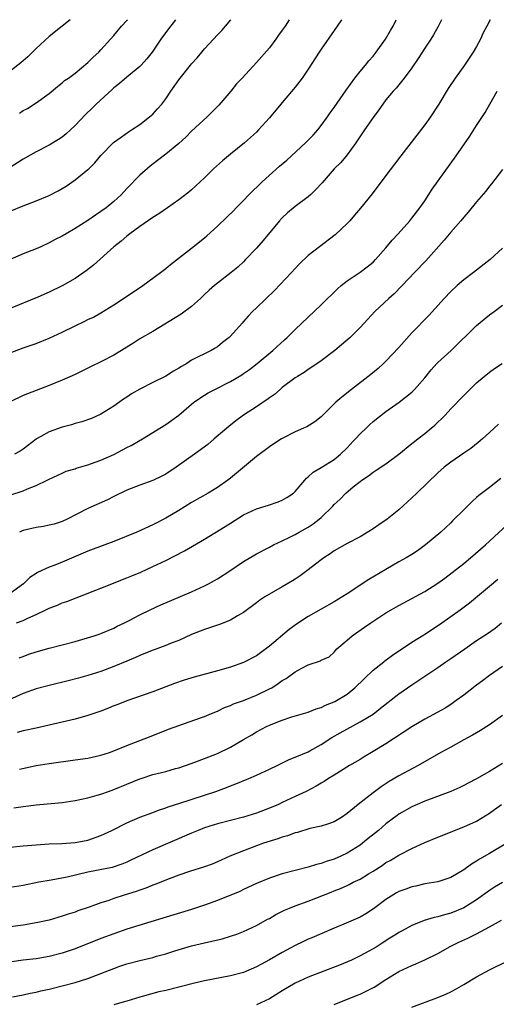
# Model space of a CAD drawing. Units: inches. Extents: x 2511000 to 2514000, y 1551000 to 1554000.
# Drawn here: x 2511130 to 2511204, y 1553848 to 1554000 of the extents above; entities that cross this region are included whole.
import ezdxf

# ---------------------------------------------------------------- set-up
doc = ezdxf.new("R2010")
doc.units = ezdxf.units.IN
doc.header["$MEASUREMENT"] = 0
doc.layers.add('LD25111551_2ft', color=105, linetype='Continuous')

msp = doc.modelspace()

# ---------------------------------------------------------------- linework, layer by layer
at = {"layer": 'LD25111551_2ft'}
for points, elevation in [([(2511138.25, 1554000), (2511137, 1553999), (2511135, 1553997.43), (2511133, 1553995.57), (2511131.73, 1553994.27), (2511130.65, 1553993.35), (2511129, 1553992.08)], 7366), ([(2511154.52, 1554000), (2511153.41, 1553998.59), (2511152.26, 1553997), (2511150.9, 1553995), (2511150.06, 1553993.94), (2511149.21, 1553993), (2511149, 1553992.8), (2511147, 1553991.16), (2511145.86, 1553990.14), (2511145, 1553989.5), (2511144.75, 1553989.26), (2511142.27, 1553987), (2511141.64, 1553986.36), (2511140.62, 1553985.38), (2511139, 1553983.67), (2511138.3, 1553983), (2511137.62, 1553982.38), (2511137, 1553981.91), (2511136.46, 1553981.54), (2511135, 1553980.67), (2511133, 1553979.62), (2511131, 1553978.51), (2511129, 1553977.21)], 7362), ([(2511129, 1553970.46), (2511131, 1553971.31), (2511133, 1553972.07), (2511135, 1553972.88), (2511136.4, 1553973.6), (2511137.65, 1553974.35), (2511139, 1553975.29), (2511141, 1553976.89), (2511141.11, 1553977), (2511142.07, 1553977.93), (2511143, 1553979.07), (2511144.96, 1553981.04), (2511146.1, 1553981.9), (2511147.28, 1553982.72), (2511147.73, 1553983), (2511149, 1553983.86), (2511150.5, 1553985), (2511151, 1553985.44), (2511151.75, 1553986.25), (2511152.38, 1553987), (2511153, 1553987.81), (2511153.81, 1553989), (2511154.31, 1553989.69), (2511155, 1553990.72), (2511155.21, 1553991), (2511156.82, 1553993), (2511157, 1553993.21), (2511157.88, 1553994.12), (2511158.58, 1553995), (2511159, 1553995.49), (2511160.4, 1553997), (2511161, 1553997.68), (2511161.66, 1553998.34), (2511162.24, 1553999), (2511163.03, 1554000)], 7360), ([(2511172.07, 1554000), (2511171.43, 1553999), (2511171, 1553998.37), (2511170.41, 1553997.59), (2511170, 1553997), (2511169, 1553995.67), (2511167, 1553993.39), (2511164.79, 1553991), (2511163.91, 1553990.09), (2511163.04, 1553989), (2511161.19, 1553986.81), (2511159.38, 1553985), (2511157, 1553982.8), (2511156.1, 1553981.9), (2511155, 1553980.91), (2511153, 1553979.25), (2511151.73, 1553978.27), (2511150.59, 1553977.41), (2511149, 1553976.04), (2511147, 1553973.96), (2511146.12, 1553973), (2511145, 1553971.97), (2511143.81, 1553971), (2511143, 1553970.4), (2511142.14, 1553969.86), (2511141, 1553969.05), (2511139, 1553967.78), (2511137.61, 1553967), (2511137, 1553966.63), (2511135.91, 1553966.09), (2511135, 1553965.58), (2511133.72, 1553965), (2511133, 1553964.68), (2511131, 1553963.92), (2511129, 1553963.04)], 7358), ([(2511180.14, 1554000), (2511179.49, 1553999), (2511179, 1553998.33), (2511177, 1553995.47), (2511176.68, 1553995), (2511175, 1553992.39), (2511174.06, 1553991), (2511173, 1553989.61), (2511171, 1553987.23), (2511170.79, 1553987), (2511169, 1553984.88), (2511167.34, 1553983), (2511167, 1553982.67), (2511165.18, 1553981), (2511163, 1553979.28), (2511161.76, 1553978.24), (2511160.4, 1553977), (2511159, 1553975.61), (2511157, 1553973.79), (2511156.57, 1553973.43), (2511155, 1553972.23), (2511153.27, 1553971), (2511151.94, 1553970.06), (2511151, 1553969.48), (2511149, 1553968.1), (2511147.48, 1553967), (2511147, 1553966.63), (2511146.14, 1553965.86), (2511144.98, 1553965), (2511141.84, 1553962.16), (2511140.72, 1553961.28), (2511139, 1553960.11), (2511137, 1553958.95), (2511135, 1553958.01), (2511133.24, 1553957.24), (2511129, 1553955.49)], 7356), ([(2511129, 1553948.62), (2511131, 1553949.39), (2511132.21, 1553949.79), (2511133, 1553950.07), (2511135, 1553950.87), (2511137, 1553951.82), (2511139, 1553952.79), (2511140.51, 1553953.49), (2511141, 1553953.75), (2511141.85, 1553954.15), (2511143, 1553954.81), (2511145, 1553956.02), (2511146.8, 1553957.2), (2511149.49, 1553959), (2511152.17, 1553961), (2511153, 1553961.64), (2511153.75, 1553962.25), (2511157, 1553964.77), (2511159, 1553966.37), (2511159.34, 1553966.66), (2511161, 1553968.14), (2511162.46, 1553969.54), (2511163.46, 1553970.54), (2511163.88, 1553971), (2511165, 1553972.14), (2511165.81, 1553973), (2511167.87, 1553975), (2511170.59, 1553977.41), (2511171.68, 1553978.32), (2511174.59, 1553981), (2511175.78, 1553982.22), (2511176.47, 1553983), (2511177, 1553983.68), (2511177.95, 1553985), (2511178.37, 1553985.63), (2511179, 1553986.46), (2511180.86, 1553989.14), (2511182.19, 1553991), (2511183, 1553992.02), (2511183.82, 1553993), (2511184.34, 1553993.66), (2511185, 1553994.39), (2511185.51, 1553995), (2511186.94, 1553997), (2511187.68, 1553998.32), (2511188.1, 1553999), (2511188.57, 1554000)], 7354), ([(2511195.55, 1554000), (2511195.06, 1553998.94), (2511194.34, 1553997.66), (2511193.94, 1553997), (2511193, 1553995.61), (2511191.98, 1553994.02), (2511191, 1553992.57), (2511189.82, 1553991), (2511188.55, 1553989.45), (2511188.13, 1553989), (2511187, 1553987.63), (2511186.52, 1553987), (2511185.9, 1553986.1), (2511185, 1553984.93), (2511183.68, 1553983), (2511182.35, 1553981), (2511181, 1553979.15), (2511180.01, 1553977.99), (2511179.01, 1553977), (2511177.15, 1553974.85), (2511176.2, 1553973.8), (2511175.33, 1553973), (2511175, 1553972.71), (2511173, 1553971.22), (2511171.78, 1553970.22), (2511171, 1553969.47), (2511170.57, 1553969), (2511168.03, 1553965.97), (2511167, 1553964.78), (2511165.33, 1553963), (2511165, 1553962.66), (2511164.14, 1553961.86), (2511163.11, 1553961), (2511161, 1553959.39), (2511160.54, 1553959), (2511159.72, 1553958.28), (2511159, 1553957.63), (2511158.35, 1553957), (2511157, 1553955.79), (2511155.4, 1553954.6), (2511151, 1553951.9), (2511149, 1553950.77), (2511147.93, 1553950.07), (2511147, 1553949.53), (2511146.19, 1553949), (2511145, 1553948.27), (2511143, 1553947.23), (2511141.49, 1553946.51), (2511141, 1553946.25), (2511139, 1553945.31), (2511137, 1553944.41), (2511135, 1553943.57), (2511131.67, 1553942.33), (2511131, 1553942.05), (2511129, 1553941.1)], 7352), ([(2511203.08, 1554000), (2511202.58, 1553999), (2511202.02, 1553997.98), (2511201.59, 1553997), (2511201, 1553995.88), (2511200.45, 1553995), (2511199, 1553992.84), (2511197.66, 1553991), (2511196.62, 1553989.38), (2511195.17, 1553987), (2511193.86, 1553985), (2511193, 1553983.77), (2511189.32, 1553979), (2511188.3, 1553977.7), (2511187, 1553976), (2511184.85, 1553973.15), (2511183.08, 1553970.92), (2511182.16, 1553969.84), (2511181.41, 1553969), (2511181, 1553968.57), (2511179.15, 1553966.84), (2511176.73, 1553965), (2511175, 1553963.63), (2511173.65, 1553962.35), (2511173, 1553961.66), (2511172.42, 1553961), (2511169.77, 1553958.23), (2511167, 1553955.55), (2511166.41, 1553955), (2511165.71, 1553954.29), (2511165, 1553953.46), (2511164.78, 1553953.22), (2511163, 1553951.21), (2511162.78, 1553951), (2511161.77, 1553950.23), (2511161, 1553949.58), (2511160.64, 1553949.36), (2511160.03, 1553949), (2511157, 1553947.48), (2511156.28, 1553947), (2511155.46, 1553946.54), (2511155, 1553946.25), (2511154.21, 1553945.79), (2511153, 1553945.03), (2511151, 1553944.06), (2511149, 1553943.05), (2511147.7, 1553942.3), (2511147, 1553941.82), (2511146.5, 1553941.5), (2511145, 1553940.41), (2511143, 1553939.15), (2511141.52, 1553938.48), (2511140.03, 1553937.97), (2511139, 1553937.73), (2511138.46, 1553937.54), (2511137, 1553937.17), (2511135, 1553936.45), (2511133.71, 1553935.71), (2511133.06, 1553935.36), (2511133, 1553935.33), (2511131, 1553933.8), (2511130.51, 1553933.49), (2511129.67, 1553933)], 7350), ([(2511130.42, 1553985.58), (2511131, 1553985.98), (2511131.67, 1553986.33), (2511133, 1553987.16), (2511135, 1553988.6), (2511136.3, 1553989.7), (2511137, 1553990.24), (2511137.4, 1553990.6), (2511137.99, 1553991), (2511139, 1553991.78), (2511141, 1553993.4), (2511141.79, 1553994.21), (2511142.66, 1553995), (2511143, 1553995.34), (2511145, 1553997.56), (2511146.2, 1553999), (2511147, 1553999.87), (2511147.1, 1554000)], 7364), ([(2511127, 1553926.05), (2511131, 1553927.36), (2511131.65, 1553927.65), (2511133, 1553928.17), (2511134.69, 1553929), (2511135, 1553929.17), (2511137, 1553930.09), (2511137.64, 1553930.36), (2511139, 1553930.77), (2511139.17, 1553930.83), (2511141, 1553931.37), (2511141.55, 1553931.55), (2511143, 1553932.08), (2511145, 1553932.98), (2511146.34, 1553933.66), (2511147, 1553934.04), (2511147.67, 1553934.33), (2511148.82, 1553935), (2511149.4, 1553935.36), (2511153, 1553937.58), (2511155, 1553939.01), (2511157.33, 1553941), (2511159, 1553942.1), (2511159.55, 1553942.45), (2511160.57, 1553943), (2511163, 1553944.23), (2511164.74, 1553945.26), (2511165, 1553945.45), (2511165.93, 1553946.07), (2511167.13, 1553947), (2511169.53, 1553949), (2511171.34, 1553950.66), (2511171.74, 1553951), (2511173, 1553952.24), (2511177, 1553956.05), (2511179.51, 1553958.49), (2511180.09, 1553959), (2511181, 1553959.74), (2511183, 1553961.07), (2511184.1, 1553961.9), (2511185, 1553962.63), (2511185.37, 1553963), (2511187, 1553964.81), (2511187.98, 1553966.02), (2511188.89, 1553967), (2511190.66, 1553969), (2511191, 1553969.4), (2511192.25, 1553971), (2511193, 1553972.08), (2511194.14, 1553973.86), (2511197.86, 1553979), (2511199.94, 1553982.06), (2511201, 1553983.68), (2511202.29, 1553985.71), (2511203.04, 1553986.96), (2511204.17, 1553989)], 7348), ([(2511205, 1553976.9), (2511203.3, 1553974.7), (2511203, 1553974.35), (2511202.42, 1553973.58), (2511201, 1553971.92), (2511199.7, 1553970.3), (2511199, 1553969.54), (2511198.57, 1553969), (2511197, 1553967.23), (2511195.99, 1553966.01), (2511193.17, 1553962.83), (2511191.41, 1553961), (2511189.52, 1553959), (2511188.27, 1553957.73), (2511187.42, 1553957), (2511185.3, 1553955), (2511184.2, 1553953.8), (2511183, 1553952.52), (2511181.48, 1553951), (2511180.16, 1553949.84), (2511179.13, 1553949), (2511177, 1553947.41), (2511175.58, 1553946.42), (2511175, 1553946.08), (2511174.38, 1553945.62), (2511173.35, 1553945), (2511173, 1553944.77), (2511171, 1553943.28), (2511170.65, 1553943), (2511169.78, 1553942.22), (2511169, 1553941.68), (2511168.61, 1553941.39), (2511168.03, 1553941), (2511167, 1553940.28), (2511165, 1553939), (2511163.85, 1553938.15), (2511162.74, 1553937.26), (2511160.49, 1553935.36), (2511159.48, 1553934.52), (2511157.42, 1553933), (2511154.59, 1553931), (2511153, 1553929.92), (2511152.4, 1553929.6), (2511151, 1553928.92), (2511149, 1553928.24), (2511147, 1553927.47), (2511145, 1553926.5), (2511144.01, 1553925.99), (2511141, 1553924.62), (2511137.81, 1553923), (2511137, 1553922.62), (2511135.77, 1553922.23), (2511135, 1553922.04), (2511134.14, 1553921.86), (2511133, 1553921.68), (2511131, 1553921.21), (2511130.84, 1553921.16), (2511130.42, 1553921)], 7346), ([(2511205, 1553964.79), (2511203.09, 1553963), (2511200.49, 1553961), (2511199, 1553959.89), (2511198, 1553959), (2511197, 1553958.08), (2511195.99, 1553957), (2511193.63, 1553954.37), (2511191, 1553951.69), (2511189, 1553949.46), (2511187, 1553947.34), (2511186.64, 1553947), (2511185.78, 1553946.22), (2511184.69, 1553945.31), (2511181.66, 1553943), (2511180.19, 1553941.81), (2511179.24, 1553941), (2511177, 1553938.78), (2511176.02, 1553937.98), (2511174.77, 1553937.23), (2511174.26, 1553937), (2511173, 1553936.47), (2511171, 1553935.44), (2511170.87, 1553935.36), (2511170.31, 1553935), (2511169, 1553934.13), (2511167, 1553932.65), (2511163, 1553929.31), (2511162.6, 1553929), (2511161, 1553927.87), (2511159.53, 1553927), (2511157, 1553925.56), (2511155, 1553924.31), (2511153, 1553923.12), (2511151, 1553922.1), (2511148.54, 1553921), (2511145, 1553919.53), (2511143.62, 1553919), (2511141, 1553918.05), (2511140.28, 1553917.72), (2511137, 1553916.34), (2511135.9, 1553915.9), (2511135, 1553915.59), (2511133.23, 1553914.77), (2511133, 1553914.6), (2511132.01, 1553913.99), (2511131.05, 1553913), (2511129, 1553911.54)], 7344), ([(2511129.96, 1553907), (2511131, 1553907.36), (2511131.73, 1553907.73), (2511133, 1553908.29), (2511134.51, 1553909), (2511135, 1553909.27), (2511136.28, 1553909.72), (2511137, 1553910.06), (2511137.72, 1553910.28), (2511139.17, 1553910.83), (2511143, 1553912.36), (2511147, 1553913.92), (2511147.76, 1553914.24), (2511149.17, 1553914.83), (2511151, 1553915.66), (2511153, 1553916.63), (2511155.89, 1553918.11), (2511159, 1553919.91), (2511162.16, 1553921.84), (2511163, 1553922.38), (2511165, 1553923.63), (2511167, 1553924.58), (2511168.85, 1553925.15), (2511170.34, 1553925.66), (2511171, 1553925.93), (2511171.68, 1553926.32), (2511172.72, 1553927), (2511173, 1553927.25), (2511174.46, 1553929), (2511174.72, 1553929.28), (2511175, 1553929.49), (2511175.77, 1553930.23), (2511177, 1553930.95), (2511179, 1553932.18), (2511179.96, 1553933), (2511181, 1553934), (2511181.96, 1553935), (2511182.29, 1553935.36), (2511183, 1553936.15), (2511183.92, 1553937), (2511184.46, 1553937.54), (2511185, 1553938.02), (2511187, 1553939.59), (2511189.02, 1553941), (2511191, 1553942.58), (2511191.22, 1553942.78), (2511191.43, 1553943), (2511193, 1553944.79), (2511193.98, 1553946.02), (2511194.85, 1553947), (2511195, 1553947.15), (2511197.06, 1553949), (2511201, 1553952.83), (2511203, 1553954.47), (2511203.69, 1553955), (2511205, 1553955.96)], 7342), ([(2511130.39, 1553901.61), (2511131, 1553901.82), (2511131.85, 1553902.15), (2511133, 1553902.54), (2511135, 1553903.09), (2511137, 1553903.59), (2511139, 1553904.13), (2511141.97, 1553905), (2511142.75, 1553905.25), (2511143, 1553905.35), (2511145, 1553906.18), (2511145.53, 1553906.47), (2511146.66, 1553907), (2511147.34, 1553907.34), (2511149, 1553908.21), (2511150.62, 1553909), (2511152.25, 1553909.75), (2511157, 1553911.77), (2511159, 1553912.69), (2511159.59, 1553913), (2511161, 1553913.79), (2511162.88, 1553915), (2511165, 1553916.46), (2511167, 1553917.64), (2511169, 1553918.66), (2511169.62, 1553919), (2511171, 1553919.64), (2511172.24, 1553920.24), (2511173, 1553920.63), (2511173.62, 1553921), (2511175, 1553921.77), (2511175.75, 1553922.25), (2511176.71, 1553923), (2511177, 1553923.26), (2511178.79, 1553925), (2511179, 1553925.24), (2511179.91, 1553926.09), (2511180.82, 1553927), (2511181.96, 1553927.96), (2511183, 1553928.8), (2511183.28, 1553929), (2511184.33, 1553929.67), (2511185, 1553930.23), (2511185.48, 1553930.52), (2511187, 1553931.51), (2511189, 1553933.03), (2511191, 1553934.65), (2511191.18, 1553934.82), (2511191.9, 1553935.36), (2511193, 1553936.2), (2511193.99, 1553937), (2511194.53, 1553937.47), (2511195, 1553937.92), (2511195.57, 1553938.44), (2511196.12, 1553939), (2511197, 1553939.98), (2511199, 1553942.07), (2511199.47, 1553942.53), (2511199.93, 1553943), (2511201, 1553943.99), (2511202.18, 1553945), (2511203, 1553945.66), (2511203.77, 1553946.23), (2511204.95, 1553947)], 7340), ([(2511204.36, 1553937.64), (2511203, 1553936.33), (2511201.89, 1553935.36), (2511201.22, 1553934.78), (2511200.1, 1553933.9), (2511199, 1553933.17), (2511197, 1553931.79), (2511195.99, 1553931), (2511195, 1553930.14), (2511191.75, 1553927), (2511191, 1553926.25), (2511189, 1553924.41), (2511187.2, 1553923), (2511185.88, 1553922.12), (2511185, 1553921.5), (2511183, 1553920.28), (2511181, 1553919.23), (2511179, 1553918.1), (2511178.38, 1553917.62), (2511177.4, 1553917), (2511177, 1553916.72), (2511174.79, 1553915), (2511173.75, 1553914.25), (2511173, 1553913.74), (2511172.55, 1553913.45), (2511171, 1553912.54), (2511168.3, 1553911), (2511167.52, 1553910.48), (2511167, 1553910.08), (2511165, 1553908.61), (2511164.06, 1553908.06), (2511163, 1553907.39), (2511161.28, 1553906.72), (2511161, 1553906.64), (2511159.78, 1553906.22), (2511159, 1553905.99), (2511158.3, 1553905.7), (2511157, 1553905.2), (2511155, 1553904.29), (2511153.84, 1553903.84), (2511153, 1553903.49), (2511150.64, 1553902.64), (2511149, 1553901.98), (2511148.35, 1553901.65), (2511147, 1553901.11), (2511145, 1553900.25), (2511143, 1553899.49), (2511141, 1553898.87), (2511139.53, 1553898.47), (2511137.94, 1553898.06), (2511135, 1553897.36), (2511133, 1553896.81), (2511131, 1553896.08), (2511127.48, 1553894.52)], 7338), ([(2511204.73, 1553929.27), (2511203, 1553927.87), (2511201.36, 1553926.64), (2511201, 1553926.31), (2511200.29, 1553925.71), (2511199, 1553924.41), (2511197.28, 1553922.72), (2511197, 1553922.41), (2511195.49, 1553921), (2511193.08, 1553919), (2511191.88, 1553918.12), (2511191, 1553917.55), (2511190.12, 1553917), (2511189, 1553916.39), (2511187, 1553915.24), (2511184.34, 1553913.66), (2511181, 1553911.47), (2511179, 1553910.26), (2511175, 1553907.95), (2511173.21, 1553906.79), (2511172.05, 1553905.95), (2511169, 1553903.38), (2511167.64, 1553902.36), (2511167, 1553901.9), (2511165, 1553900.86), (2511163, 1553900.17), (2511161, 1553899.61), (2511157.37, 1553898.63), (2511155.85, 1553898.15), (2511154.36, 1553897.64), (2511151, 1553896.38), (2511147, 1553894.98), (2511145.59, 1553894.41), (2511145, 1553894.19), (2511144.16, 1553893.84), (2511143, 1553893.4), (2511141, 1553892.7), (2511139, 1553892.14), (2511135, 1553891.21), (2511133, 1553890.77), (2511131, 1553890.32), (2511130.08, 1553890.08)], 7336), ([(2511130.44, 1553884.44), (2511133, 1553885), (2511135, 1553885.33), (2511139, 1553885.85), (2511141, 1553886.15), (2511143, 1553886.57), (2511144.33, 1553887), (2511145, 1553887.24), (2511147, 1553888.09), (2511149, 1553888.87), (2511151, 1553889.62), (2511153.42, 1553890.58), (2511155, 1553891.19), (2511158.35, 1553892.35), (2511159, 1553892.56), (2511160.07, 1553893), (2511161, 1553893.36), (2511162.08, 1553893.92), (2511163, 1553894.24), (2511163.49, 1553894.51), (2511165, 1553895.03), (2511167, 1553895.82), (2511169, 1553896.8), (2511169.36, 1553897), (2511170.37, 1553897.63), (2511171, 1553898.09), (2511171.59, 1553898.41), (2511173, 1553899.45), (2511174.03, 1553900.03), (2511175, 1553900.53), (2511176.87, 1553901.13), (2511177, 1553901.22), (2511178.23, 1553901.77), (2511179, 1553902.47), (2511179.44, 1553903), (2511181, 1553904.32), (2511181.76, 1553905), (2511183.69, 1553906.31), (2511184.67, 1553907), (2511187, 1553908.53), (2511189, 1553909.68), (2511191, 1553910.73), (2511193, 1553911.82), (2511195, 1553913.13), (2511196.09, 1553913.91), (2511199, 1553916.16), (2511200.06, 1553917), (2511202.38, 1553919), (2511203, 1553919.61), (2511205.8, 1553922.2)], 7334), ([(2511129.53, 1553878.47), (2511131, 1553878.69), (2511133, 1553878.92), (2511137, 1553879.31), (2511139, 1553879.59), (2511141, 1553880.02), (2511142.4, 1553880.4), (2511143, 1553880.58), (2511144.16, 1553881), (2511145, 1553881.28), (2511149, 1553882.92), (2511149.23, 1553883), (2511151, 1553883.59), (2511153, 1553884.1), (2511154.53, 1553884.53), (2511155, 1553884.64), (2511156.08, 1553885), (2511157.52, 1553885.52), (2511159, 1553886.08), (2511159.65, 1553886.35), (2511161, 1553886.86), (2511163, 1553887.83), (2511165, 1553889.01), (2511166.28, 1553889.72), (2511167, 1553890.19), (2511168.54, 1553891), (2511169, 1553891.21), (2511171, 1553892), (2511172.48, 1553892.48), (2511175, 1553893.22), (2511176.25, 1553893.75), (2511177, 1553893.95), (2511177.69, 1553894.31), (2511179, 1553894.84), (2511179.11, 1553894.89), (2511181, 1553896.02), (2511182.21, 1553897), (2511183.65, 1553898.35), (2511185, 1553899.71), (2511186.68, 1553901), (2511186.85, 1553901.15), (2511188, 1553902), (2511191, 1553904.01), (2511192.84, 1553905.16), (2511193, 1553905.24), (2511195.27, 1553906.73), (2511198.43, 1553909), (2511199.91, 1553910.09), (2511203, 1553912.64), (2511204.28, 1553913.72)], 7332), ([(2511129, 1553872.4), (2511131, 1553872.62), (2511133, 1553872.79), (2511135, 1553872.91), (2511136.98, 1553872.98), (2511139, 1553873.11), (2511141, 1553873.5), (2511143, 1553874.21), (2511143.54, 1553874.46), (2511144.67, 1553875), (2511147, 1553876.16), (2511149, 1553877.01), (2511151, 1553877.75), (2511151.89, 1553878.11), (2511153, 1553878.45), (2511153.38, 1553878.62), (2511155.16, 1553879.17), (2511160.72, 1553881), (2511162.38, 1553881.62), (2511163, 1553881.88), (2511163.82, 1553882.18), (2511165.84, 1553883), (2511167, 1553883.49), (2511169, 1553884.42), (2511170.18, 1553885), (2511170.72, 1553885.28), (2511172.08, 1553885.92), (2511173, 1553886.27), (2511175, 1553887.11), (2511175.26, 1553887.26), (2511177, 1553888.24), (2511178.67, 1553889.33), (2511179.95, 1553890.05), (2511183, 1553891.71), (2511185, 1553892.93), (2511186.18, 1553893.82), (2511189, 1553896.05), (2511190.33, 1553897), (2511191, 1553897.45), (2511191.94, 1553898.06), (2511195, 1553900.12), (2511196.26, 1553901), (2511197, 1553901.49), (2511199.16, 1553903), (2511201, 1553904.25), (2511202.66, 1553905.34), (2511203.84, 1553906.16), (2511204.82, 1553907)], 7330), ([(2511205, 1553900.28), (2511203, 1553898.89), (2511201.92, 1553898.08), (2511201, 1553897.41), (2511199, 1553895.86), (2511197.85, 1553895), (2511197, 1553894.4), (2511196.14, 1553893.86), (2511195, 1553893.2), (2511193, 1553892.14), (2511191, 1553890.98), (2511187, 1553888.36), (2511185, 1553887.14), (2511183.65, 1553886.35), (2511183, 1553885.95), (2511181.39, 1553885), (2511179, 1553883.52), (2511178.13, 1553883), (2511177.45, 1553882.55), (2511177, 1553882.29), (2511176.21, 1553881.79), (2511174.66, 1553881), (2511173, 1553880.2), (2511171, 1553879.27), (2511170.39, 1553879), (2511169, 1553878.43), (2511167, 1553877.66), (2511164.99, 1553877.01), (2511163, 1553876.53), (2511161, 1553876.02), (2511159, 1553875.38), (2511158, 1553875), (2511157, 1553874.59), (2511151, 1553871.99), (2511147.6, 1553870.4), (2511147, 1553870.1), (2511146.22, 1553869.78), (2511144.73, 1553869.27), (2511141, 1553868.53), (2511137.8, 1553867.8), (2511135.33, 1553867.33), (2511133.43, 1553867), (2511131, 1553866.52), (2511129, 1553866.18)], 7328), ([(2511205, 1553892.71), (2511203, 1553891.26), (2511201.62, 1553890.38), (2511201, 1553890.06), (2511200.34, 1553889.66), (2511199, 1553888.98), (2511197, 1553887.84), (2511195.46, 1553887), (2511191.99, 1553885), (2511189, 1553883.42), (2511187.48, 1553882.52), (2511186.27, 1553881.73), (2511185, 1553880.8), (2511182.69, 1553879), (2511181, 1553877.6), (2511180.14, 1553877), (2511179, 1553876.3), (2511177.97, 1553875.97), (2511177, 1553875.63), (2511175.26, 1553875.26), (2511173.32, 1553874.68), (2511173, 1553874.62), (2511171.82, 1553874.18), (2511171, 1553873.97), (2511170.29, 1553873.71), (2511168.12, 1553873), (2511167, 1553872.6), (2511166.34, 1553872.34), (2511165, 1553871.86), (2511162.92, 1553871), (2511161.58, 1553870.42), (2511161, 1553870.12), (2511160.19, 1553869.81), (2511159, 1553869.39), (2511156.66, 1553868.66), (2511155, 1553868.08), (2511153.54, 1553867.54), (2511151.34, 1553866.66), (2511151, 1553866.55), (2511149.92, 1553866.08), (2511149, 1553865.79), (2511148.44, 1553865.56), (2511146.58, 1553865), (2511145, 1553864.49), (2511144.2, 1553864.2), (2511143, 1553863.82), (2511141.16, 1553863.16), (2511139.43, 1553862.57), (2511139, 1553862.41), (2511137.93, 1553862.07), (2511137, 1553861.76), (2511135, 1553861.17), (2511133, 1553860.73), (2511131, 1553860.4), (2511129, 1553860.11)], 7326), ([(2511205, 1553885.29), (2511203, 1553884.08), (2511201, 1553882.95), (2511199.71, 1553882.29), (2511199, 1553881.91), (2511198.38, 1553881.62), (2511196.99, 1553881.01), (2511193, 1553879.49), (2511191.82, 1553879), (2511191, 1553878.64), (2511189, 1553877.5), (2511188.71, 1553877.29), (2511187, 1553876), (2511185.83, 1553875), (2511184.26, 1553873.74), (2511183.37, 1553873), (2511183, 1553872.72), (2511181, 1553871.46), (2511180.03, 1553871), (2511179, 1553870.57), (2511177.79, 1553870.21), (2511177, 1553869.89), (2511176.26, 1553869.74), (2511175, 1553869.33), (2511173, 1553868.83), (2511171, 1553868.28), (2511169, 1553867.62), (2511167, 1553866.81), (2511165.78, 1553866.22), (2511165, 1553865.87), (2511164.42, 1553865.58), (2511161, 1553864.18), (2511159, 1553863.46), (2511157, 1553862.82), (2511152.53, 1553861.47), (2511147, 1553859.75), (2511145, 1553859.06), (2511143, 1553858.31), (2511139, 1553856.75), (2511137, 1553856.06), (2511135, 1553855.53), (2511133, 1553855.2), (2511131.02, 1553854.98), (2511129.25, 1553854.75)], 7324), ([(2511129.34, 1553849.34), (2511131, 1553849.66), (2511132.1, 1553849.9), (2511133, 1553850.06), (2511133.74, 1553850.26), (2511135, 1553850.52), (2511137, 1553851.03), (2511139, 1553851.55), (2511139.82, 1553851.82), (2511141, 1553852.16), (2511143, 1553852.91), (2511145, 1553853.72), (2511145.94, 1553854.06), (2511147, 1553854.41), (2511149, 1553854.93), (2511151, 1553855.41), (2511151.6, 1553855.6), (2511153, 1553855.97), (2511154.43, 1553856.43), (2511157, 1553857.17), (2511159, 1553857.66), (2511160.11, 1553857.89), (2511161.71, 1553858.29), (2511163, 1553858.66), (2511163.97, 1553859), (2511165, 1553859.39), (2511167, 1553860.33), (2511168.71, 1553861.29), (2511169, 1553861.43), (2511169.99, 1553862.01), (2511171.33, 1553862.67), (2511172.11, 1553863), (2511173, 1553863.35), (2511175, 1553864.06), (2511178.54, 1553865.46), (2511179, 1553865.66), (2511179.98, 1553866.02), (2511181, 1553866.52), (2511181.33, 1553866.67), (2511181.94, 1553867), (2511183, 1553867.49), (2511184.28, 1553868.28), (2511185, 1553868.7), (2511186.4, 1553869.6), (2511187, 1553870.02), (2511187.63, 1553870.37), (2511189, 1553871.18), (2511191, 1553872.22), (2511193, 1553873.13), (2511195, 1553873.95), (2511199, 1553875.54), (2511201, 1553876.44), (2511203, 1553877.66), (2511203.77, 1553878.23), (2511204.85, 1553879)], 7322), ([(2511205.64, 1553873), (2511203, 1553871.42), (2511201.46, 1553870.54), (2511201, 1553870.23), (2511200.2, 1553869.8), (2511199, 1553868.92), (2511197, 1553867.75), (2511195, 1553867.06), (2511193, 1553866.74), (2511191.59, 1553866.41), (2511191, 1553866.31), (2511190.06, 1553865.94), (2511189, 1553865.56), (2511188.64, 1553865.36), (2511187, 1553864.36), (2511185.09, 1553862.91), (2511183.87, 1553862.13), (2511183, 1553861.63), (2511180.52, 1553860.52), (2511179, 1553859.9), (2511177.09, 1553859.09), (2511175.55, 1553858.45), (2511175, 1553858.22), (2511174.17, 1553857.83), (2511173, 1553857.24), (2511171, 1553856.15), (2511169, 1553855.01), (2511167.68, 1553854.32), (2511167, 1553853.93), (2511165, 1553853.08), (2511163, 1553852.56), (2511159, 1553851.8), (2511157.45, 1553851.45), (2511153, 1553850.32), (2511151.92, 1553850.08), (2511149.38, 1553849.39), (2511149, 1553849.29), (2511147, 1553848.67), (2511146.57, 1553848.57), (2511145, 1553848.08)], 7320), ([(2511205, 1553866.98), (2511203.77, 1553866.23), (2511203, 1553865.72), (2511201, 1553864.31), (2511199, 1553863.06), (2511197, 1553862.23), (2511196.02, 1553861.98), (2511195, 1553861.66), (2511194.43, 1553861.57), (2511192.92, 1553861.08), (2511191, 1553860.32), (2511189.51, 1553859.51), (2511189, 1553859.25), (2511188.62, 1553859), (2511187.61, 1553858.39), (2511186.41, 1553857.59), (2511185.48, 1553857), (2511185, 1553856.72), (2511183, 1553855.63), (2511181.67, 1553855), (2511179.81, 1553854.19), (2511175, 1553852.36), (2511173, 1553851.43), (2511171, 1553850.24), (2511169, 1553849.01), (2511167, 1553848.1)], 7318), ([(2511179, 1553848.17), (2511182.46, 1553849.54), (2511183, 1553849.73), (2511183.86, 1553850.14), (2511185.19, 1553850.81), (2511187, 1553852.01), (2511189, 1553853.25), (2511191, 1553854.18), (2511191.6, 1553854.4), (2511193, 1553855.03), (2511195, 1553855.99), (2511196.92, 1553857.08), (2511198.26, 1553857.74), (2511199.64, 1553858.36), (2511201, 1553859.06), (2511203, 1553860.12), (2511204.83, 1553861.17)], 7316), ([(2511191, 1553847.75), (2511194.83, 1553849.17), (2511196.24, 1553849.76), (2511197, 1553850.11), (2511197.58, 1553850.42), (2511199, 1553851.21), (2511201, 1553852.4), (2511203, 1553853.48), (2511206.02, 1553855)], 7314)]:
    msp.add_lwpolyline(points, dxfattribs=dict(at, elevation=elevation))

doc.saveas('drawing.dxf')
